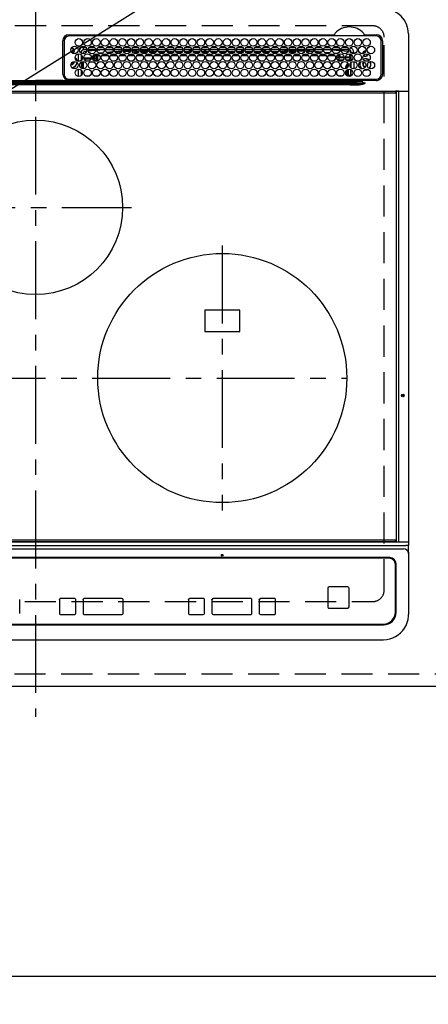
# Model space of a CAD drawing. Extents: x 163 to 26285, y -10810 to -2410.
# Drawn here: x 16183 to 16512, y -4801 to -4011 of the extents above; entities that cross this region are included whole.
import ezdxf

# ---------------------------------------------------------------- set-up
doc = ezdxf.new("R2010")
doc.units = 0
doc.header["$LTSCALE"] = 50
doc.header["$MEASUREMENT"] = 0
for name, pattern in [('CENTER', [2, 1.25, -0.25, 0.25, -0.25]), ('DASHED', [0.75, 0.5, -0.25]), ('HIDDEN', [0.375, 0.25, -0.125])]:
    doc.linetypes.add(name, pattern=pattern)
doc.layers.get('0').update_dxf_attribs({"linetype": 'CONTINUOUS'})
for name, color, linetype in [('121-キャビネット（中）', 253, 'HIDDEN'), ('126-甲板', 2, 'CONTINUOUS'), ('150-機器', 8, 'CONTINUOUS'), ('160-文字', 254, 'CONTINUOUS'), ('166-寸法B', 11, 'CONTINUOUS')]:
    doc.layers.add(name, color=color, linetype=linetype)
doc.styles.add('KH001', font='txt')
doc.dimstyles.new('KH1xx030', dxfattribs={"dimscale": 30, "dimtxt": 2, "dimasz": 0.6, "dimexe": 0.3, "dimexo": 1.2, "dimgap": 0.5, "dimtad": 3, "dimdec": 1, "dimdsep": 46, "dimlunit": 6, "dimtxsty": 'KH001', "dimblk": 'DOT', "dimcen": 1, "dimdle": 1, "dimclrd": 256, "dimclre": 256, "dimclrt": 256, "dimadec": 0, "dimazin": 0, "dimtfac": 1, "dimtdec": 1, "dimtix": 1, "dimtmove": 2, "dimatfit": 3, "dimldrblk": 'CLOSEDBLANK', "dimfxl": 1, "dimtolj": 1, "dimtzin": 0, "dimlwd": -1, "dimlwe": -1, "dimarcsym": 0})

# ---------------------------------------------------------------- blocks, each defined once
blk = doc.blocks.new('_Dot')
at = {"color": 0, "linetype": 'ByBlock', "lineweight": -2}
blk.add_line((-0.5, 0), (-1, 0), dxfattribs=at)
at = {"color": 0, "linetype": 'ByBlock', "const_width": 0.5}
blk.add_lwpolyline([(-0.25, 0, 1), (0.25, 0, 1)], format="xyb", close=True, dxfattribs=at)
blk = doc.blocks.new('*D35')
at = {"layer": '166-寸法B', "transparency": 16777216}
for p, q in [((15732.33, -4581.78), (15732.33, -4787.65)), ((18170.33, -4581.78), (18170.33, -4787.65)), ((18152.33, -4778.65), (15750.33, -4778.65))]:
    blk.add_line(p, q, dxfattribs=at)
at = {"layer": '166-寸法B', "transparency": 16777216, "xscale": 18, "yscale": 18, "zscale": 18, "rotation": 180}
blk.add_blockref('_Dot', (15732.33, -4778.65), dxfattribs=at)
at = {"layer": '166-寸法B', "transparency": 16777216, "xscale": 18, "yscale": 18, "zscale": 18}
blk.add_blockref('_Dot', (18170.33, -4778.65), dxfattribs=at)
at = {"layer": '166-寸法B', "transparency": 16777216, "insert": (16951.33, -4728.32), "char_height": 60, "attachment_point": 5, "style": 'KH001'}
blk.add_mtext('\\A1;2,438〈ﾜｰｸﾄｯﾌﾟ寸法〉', dxfattribs=at)
blk = doc.blocks.new('_ClosedBlank')
at = {"color": 0, "linetype": 'ByBlock', "lineweight": -2}
for p, q in [((-1, 0.167), (0, 0)), ((-1, 0.167), (-1, -0.167)), ((0, 0), (-1, -0.167))]:
    blk.add_line(p, q, dxfattribs=at)
blk = doc.blocks.new('*D59')
at = {"layer": '166-寸法B', "transparency": 16777216}
for p, q in [((15729.33, -4581.78), (15729.33, -4922.65)), ((18170.33, -4581.78), (18170.33, -4922.65)), ((18152.33, -4913.65), (15747.33, -4913.65))]:
    blk.add_line(p, q, dxfattribs=at)
at = {"layer": '166-寸法B', "transparency": 16777216, "xscale": 18, "yscale": 18, "zscale": 18, "rotation": 180}
blk.add_blockref('_Dot', (15729.33, -4913.65), dxfattribs=at)
at = {"layer": '166-寸法B', "transparency": 16777216, "xscale": 18, "yscale": 18, "zscale": 18}
blk.add_blockref('_Dot', (18170.33, -4913.65), dxfattribs=at)
at = {"layer": '166-寸法B', "transparency": 16777216, "insert": (16949.83, -4864.84), "char_height": 60, "attachment_point": 5, "style": 'KH001'}
blk.add_mtext('\\A1;2,441', dxfattribs=at)

msp = doc.modelspace()

# ---------------------------------------------------------------- linework, layer by layer
at = {"layer": '121-キャビネット（中）', "ltscale": 2}
msp.add_lwpolyline([(15729.33, -4535.78), (18167.33, -4535.78), (18167.33, -3895.78)], dxfattribs=at)
at = {"layer": '126-甲板', "linetype": 'DASHED'}
for p, q in [((16467.13, -4015.78), (15925.13, -4015.78)), ((16476.13, -4468.78), (16476.13, -4024.78)), ((15925.13, -4477.78), (16467.13, -4477.78))]:
    msp.add_line(p, q, dxfattribs=at)
at = {"layer": '126-甲板'}
msp.add_lwpolyline([(18170.33, -3898.78), (15732.33, -3898.78), (15732.33, -4545.78), (18170.33, -4545.78)], close=True, dxfattribs=at)
at = {"layer": '126-甲板', "linetype": 'DASHED'}
for centre, start, end in [((16467.13, -4024.78), 0, 90), ((16467.13, -4468.78), 270, 0)]:
    msp.add_arc(centre, 9, start, end, dxfattribs=at)
at = {"layer": '150-機器', "color": 161, "linetype": 'CENTER'}
for p, q in [((16196.13, -3988.68), (16196.13, -4570.31)), ((16117.37, -4161.43), (16273.34, -4161.43)), ((16346.13, -4192.07), (16346.13, -4404.79)), ((15941.74, -4298.43), (16446.13, -4298.43))]:
    msp.add_line(p, q, dxfattribs=at)
at = {"layer": '150-機器', "color": 13, "linetype": 'Continuous'}
for p, q in [((16495.63, -4022.05), (16495.63, -4068.05)), ((16218.13, -4054.55), (16218.11, -4027.85)), ((16219.13, -4027.85), (16219.13, -4054.55)), ((16223.13, -4022.83), (16435.87, -4022.83)), ((16469.83, -4023.85), (16223.13, -4023.85)), ((16435.87, -4022.83), (16436.04, -4022.82)), ((16460.23, -4022.82), (16460.32, -4022.83)), ((16460.32, -4022.83), (16460.4, -4022.83)), ((16460.4, -4022.83), (16469.83, -4022.83)), ((16473.83, -4054.55), (16473.83, -4027.85)), ((16474.86, -4027.85), (16474.86, -4054.55)), ((16224.66, -4034.1), (16224.73, -4034.08)), ((16224.73, -4034.08), (16224.73, -4033.96)), ((16225.53, -4033.45), (16225.53, -4033.67)), ((16225.53, -4033.67), (16225.53, -4034.08)), ((16226.89, -4035.43), (16227.3, -4035.43)), ((16227.3, -4036.23), (16226.89, -4036.23)), ((16227.3, -4035.43), (16227.51, -4035.43)), ((16227.51, -4036.23), (16227.3, -4036.23)), ((16230.73, -4044.19), (16230.73, -4038.21)), ((16232.73, -4037.05), (16232.2, -4037.05)), ((16232.73, -4037.05), (16232.73, -4037.54)), ((16234.73, -4035.05), (16234.73, -4033.05)), ((16234.73, -4033.05), (16236.67, -4033.05)), ((16237.48, -4035.05), (16234.73, -4035.05)), ((16237.23, -4036.32), (16235.93, -4036.45)), ((16244.48, -4035.05), (16238.48, -4035.05)), ((16244.44, -4035.59), (16238.68, -4036.17)), ((16239.29, -4033.05), (16243.67, -4033.05)), ((16244.49, -4038.25), (16244.49, -4038.3)), ((16244.49, -4038.3), (16244.5, -4038.42)), ((16244.5, -4038.42), (16244.51, -4038.52)), ((16244.51, -4038.52), (16244.52, -4038.57)), ((16246.1, -4038.46), (16244.52, -4038.59)), ((16251.48, -4035.05), (16245.48, -4035.05)), ((16250.12, -4035.05), (16245.51, -4035.49)), ((16246.29, -4033.05), (16250.67, -4033.05)), ((16246.65, -4037.41), (16250.67, -4037.07)), ((16258.48, -4035.05), (16252.48, -4035.05)), ((16253.12, -4036.87), (16258.15, -4036.44)), ((16253.29, -4033.05), (16257.67, -4033.05)), ((16257.21, -4037.52), (16254.19, -4037.78)), ((16265.48, -4035.05), (16259.48, -4035.05)), ((16259.76, -4036.31), (16265.33, -4035.84)), ((16260.29, -4033.05), (16264.67, -4033.05)), ((16264.83, -4036.88), (16260.42, -4037.25)), ((16272.48, -4035.05), (16266.48, -4035.05)), ((16266.61, -4035.73), (16272.47, -4035.37)), ((16272.17, -4036.39), (16267.02, -4036.71)), ((16267.29, -4033.05), (16271.67, -4033.05)), ((16279.48, -4035.05), (16273.48, -4035.05)), ((16273.54, -4035.3), (16277.46, -4035.05)), ((16279.3, -4035.94), (16273.75, -4036.29)), ((16274.29, -4033.05), (16278.67, -4033.05)), ((16275.66, -4036.78), (16278.97, -4036.78)), ((16286.48, -4035.05), (16280.48, -4035.05)), ((16286.44, -4035.49), (16280.63, -4035.86)), ((16280.72, -4036.28), (16286.24, -4036.28)), ((16281, -4036.78), (16285.97, -4036.78)), ((16281.29, -4033.05), (16285.67, -4033.05)), ((16293.48, -4035.05), (16287.48, -4035.05)), ((16288.6, -4035.36), (16287.56, -4035.42)), ((16287.72, -4036.28), (16289.73, -4036.28)), ((16288, -4036.78), (16292.97, -4036.78)), ((16288.29, -4033.05), (16292.67, -4033.05)), ((16293.45, -4035.16), (16288.6, -4035.36)), ((16289.73, -4036.28), (16289.73, -4035.33)), ((16290.73, -4036.28), (16289.73, -4036.28)), ((16290.73, -4036.28), (16290.73, -4035.36)), ((16290.73, -4036.28), (16293.24, -4036.28)), ((16300.48, -4035.05), (16294.48, -4035.05)), ((16294.72, -4036.28), (16300.24, -4036.28)), ((16295, -4036.78), (16299.97, -4036.78)), ((16295.29, -4033.05), (16299.67, -4033.05)), ((16307.48, -4035.05), (16301.48, -4035.05)), ((16301.53, -4035.05), (16301.53, -4035.65)), ((16302.53, -4036.28), (16301.72, -4036.28)), ((16302, -4036.78), (16306.97, -4036.78)), ((16302.29, -4033.05), (16306.67, -4033.05)), ((16302.53, -4035.05), (16302.53, -4036.28)), ((16302.53, -4036.28), (16307.24, -4036.28)), ((16314.48, -4035.05), (16308.48, -4035.05)), ((16308.72, -4036.28), (16314.24, -4036.28)), ((16309, -4036.78), (16313.97, -4036.78)), ((16309.29, -4033.05), (16313.67, -4033.05)), ((16321.48, -4035.05), (16315.48, -4035.05)), ((16315.72, -4036.28), (16319.73, -4036.28)), ((16316, -4036.78), (16320.97, -4036.78)), ((16316.29, -4033.05), (16320.67, -4033.05)), ((16319.73, -4036.28), (16319.73, -4035.05)), ((16320.73, -4036.28), (16319.73, -4036.28)), ((16320.73, -4036.28), (16320.73, -4035.05)), ((16320.73, -4036.28), (16321.24, -4036.28)), ((16328.48, -4035.05), (16322.48, -4035.05)), ((16322.72, -4036.28), (16328.24, -4036.28)), ((16323, -4036.78), (16327.97, -4036.78)), ((16323.29, -4033.05), (16327.67, -4033.05)), ((16335.48, -4035.05), (16329.48, -4035.05)), ((16329.72, -4036.28), (16331.53, -4036.28)), ((16330, -4036.78), (16334.97, -4036.78)), ((16330.29, -4033.05), (16334.67, -4033.05)), ((16331.53, -4035.05), (16331.53, -4036.28)), ((16332.53, -4036.28), (16331.53, -4036.28)), ((16332.53, -4035.05), (16332.53, -4036.28)), ((16332.53, -4036.28), (16335.24, -4036.28)), ((16342.48, -4035.05), (16336.48, -4035.05)), ((16336.72, -4036.28), (16342.24, -4036.28)), ((16337, -4036.78), (16341.97, -4036.78)), ((16337.29, -4033.05), (16341.67, -4033.05)), ((16349.48, -4035.05), (16343.48, -4035.05)), ((16343.72, -4036.28), (16349.24, -4036.28)), ((16344, -4036.78), (16348.97, -4036.78)), ((16344.29, -4033.05), (16348.67, -4033.05)), ((16356.48, -4035.05), (16350.48, -4035.05)), ((16350.73, -4036.28), (16350.72, -4036.28)), ((16350.73, -4036.28), (16350.73, -4035.05)), ((16350.73, -4036.28), (16356.24, -4036.28)), ((16351, -4036.78), (16355.97, -4036.78)), ((16351.29, -4033.05), (16355.67, -4033.05)), ((16363.48, -4035.05), (16357.48, -4035.05)), ((16357.72, -4036.28), (16361.53, -4036.28)), ((16358, -4036.78), (16362.97, -4036.78)), ((16358.29, -4033.05), (16362.67, -4033.05)), ((16361.53, -4035.05), (16361.53, -4036.28)), ((16362.53, -4036.28), (16361.53, -4036.28)), ((16362.53, -4035.05), (16362.53, -4036.28)), ((16362.53, -4036.28), (16363.24, -4036.28)), ((16370.48, -4035.05), (16364.48, -4035.05)), ((16364.72, -4036.28), (16370.24, -4036.28)), ((16365, -4036.78), (16369.97, -4036.78)), ((16365.29, -4033.05), (16369.67, -4033.05)), ((16377.48, -4035.05), (16371.48, -4035.05)), ((16371.72, -4036.28), (16377.24, -4036.28)), ((16372, -4036.78), (16376.97, -4036.78)), ((16372.29, -4033.05), (16376.67, -4033.05)), ((16384.48, -4035.05), (16378.48, -4035.05)), ((16378.72, -4036.28), (16379.73, -4036.28)), ((16379, -4036.78), (16383.97, -4036.78)), ((16379.29, -4033.05), (16383.67, -4033.05)), ((16379.73, -4036.28), (16379.73, -4035.05)), ((16380.73, -4036.28), (16379.73, -4036.28)), ((16380.73, -4036.28), (16380.73, -4035.05)), ((16380.73, -4036.28), (16384.24, -4036.28)), ((16391.48, -4035.05), (16385.48, -4035.05)), ((16385.72, -4036.28), (16391.24, -4036.28)), ((16386, -4036.78), (16390.97, -4036.78)), ((16386.29, -4033.05), (16390.67, -4033.05)), ((16391.46, -4035.26), (16387.74, -4035.05)), ((16398.48, -4035.05), (16392.48, -4035.05)), ((16398.39, -4035.65), (16392.54, -4035.32)), ((16392.72, -4036.28), (16398.24, -4036.28)), ((16393, -4036.78), (16397.97, -4036.78)), ((16393.29, -4033.05), (16397.67, -4033.05)), ((16405.48, -4035.05), (16399.48, -4035.05)), ((16405.27, -4036.04), (16399.61, -4035.72)), ((16399.72, -4036.28), (16405.24, -4036.28)), ((16400, -4036.78), (16404.97, -4036.78)), ((16400.29, -4033.05), (16404.67, -4033.05)), ((16412.48, -4035.05), (16406.48, -4035.05)), ((16406.5, -4035.11), (16412.17, -4035.43)), ((16412.11, -4036.42), (16406.67, -4036.12)), ((16407, -4036.78), (16407.41, -4036.78)), ((16407.29, -4033.05), (16411.67, -4033.05)), ((16412.15, -4036.43), (16412.11, -4036.42)), ((16412.17, -4035.43), (16412.45, -4035.45)), ((16419.48, -4035.05), (16413.48, -4035.05)), ((16413.58, -4035.54), (16419.28, -4036.01)), ((16418.76, -4036.97), (16413.93, -4036.57)), ((16414.29, -4033.05), (16418.67, -4033.05)), ((16426.48, -4035.05), (16420.48, -4035.05)), ((16420.68, -4036.12), (16426.09, -4036.57)), ((16421.29, -4033.05), (16425.67, -4033.05)), ((16425.25, -4037.5), (16421.32, -4037.18)), ((16433.48, -4035.05), (16427.48, -4035.05)), ((16428.03, -4036.73), (16432.64, -4037.11)), ((16428.29, -4033.05), (16432.67, -4033.05)), ((16431.27, -4038), (16429.26, -4037.83)), ((16433.48, -4035.1), (16432.95, -4035.05)), ((16440.48, -4035.05), (16434.48, -4035.05)), ((16440.41, -4035.76), (16434.49, -4035.2)), ((16435.29, -4033.05), (16439.67, -4033.05)), ((16435.55, -4037.34), (16438.64, -4037.6)), ((16438.64, -4037.6), (16438.62, -4037.79)), ((16438.62, -4037.79), (16438.62, -4037.88)), ((16438.64, -4037.6), (16438.92, -4037.67)), ((16447.48, -4035.05), (16441.48, -4035.05)), ((16446.5, -4036.39), (16441.59, -4035.88)), ((16442.29, -4033.05), (16446.67, -4033.05)), ((16446.73, -4036.42), (16446.5, -4036.39)), ((16447.09, -4036.57), (16446.73, -4036.42)), ((16448.29, -4038.38), (16448.29, -4040.46)), ((16448.35, -4038.38), (16448.29, -4038.38)), ((16448.35, -4038.91), (16448.35, -4038.38)), ((16449.73, -4037.05), (16451.73, -4037.05)), ((16449.73, -4037.54), (16449.73, -4037.05)), ((16451.73, -4037.05), (16451.73, -4038.09)), ((16226.88, -4044.68), (16226.86, -4044.37)), ((16232.73, -4038.77), (16232.73, -4043.64)), ((16233.2, -4039.18), (16232.73, -4039.18)), ((16233.88, -4040.41), (16232.73, -4040.41)), ((16232.73, -4044.87), (16232.73, -4049.74)), ((16233.15, -4042.5), (16233.69, -4042.5)), ((16233.15, -4042.5), (16233.5, -4042.84)), ((16233.57, -4044.92), (16233.23, -4044.58)), ((16234.57, -4044.92), (16233.57, -4044.92)), ((16233.57, -4050.16), (16233.57, -4044.92)), ((16234.57, -4044.92), (16234.57, -4044.31)), ((16236.3, -4044.92), (16234.57, -4044.92)), ((16234.57, -4044.92), (16234.57, -4050.3)), ((16235, -4041.46), (16240.97, -4041.46)), ((16240.71, -4042.46), (16235.26, -4042.46)), ((16236.71, -4043.92), (16239.26, -4043.92)), ((16243.3, -4044.92), (16239.67, -4044.92)), ((16242, -4041.46), (16242.61, -4041.46)), ((16242.61, -4042.46), (16242.26, -4042.46)), ((16242.61, -4041.46), (16242.61, -4039.59)), ((16242.61, -4039.59), (16243.61, -4039.59)), ((16242.61, -4041.46), (16243.61, -4041.46)), ((16242.61, -4041.46), (16242.61, -4042.46)), ((16244.07, -4043.92), (16242.61, -4042.46)), ((16243.61, -4039.59), (16243.61, -4041.46)), ((16243.61, -4041.46), (16245.07, -4042.92)), ((16243.71, -4043.92), (16244.07, -4043.92)), ((16244.07, -4044.06), (16244.07, -4043.92)), ((16244.52, -4038.57), (16244.52, -4038.59)), ((16245.07, -4042.92), (16245.07, -4039.87)), ((16246.07, -4039.87), (16245.07, -4039.87)), ((16246.07, -4042.92), (16245.07, -4042.92)), ((16246.07, -4038.87), (16246.77, -4038.87)), ((16246.07, -4038.89), (16246.07, -4038.87)), ((16246.07, -4038.95), (16246.07, -4038.89)), ((16246.07, -4039.04), (16246.07, -4038.95)), ((16246.07, -4039.17), (16246.07, -4039.04)), ((16246.07, -4039.32), (16246.07, -4039.17)), ((16246.07, -4039.49), (16246.07, -4039.32)), ((16246.07, -4039.68), (16246.07, -4039.49)), ((16246.07, -4039.87), (16246.07, -4039.68)), ((16246.07, -4039.87), (16246.07, -4042.92)), ((16247.61, -4039.87), (16246.07, -4039.87)), ((16254.6, -4039.86), (16249.32, -4039.87)), ((16250.17, -4038.86), (16253.75, -4038.86)), ((16261.6, -4039.86), (16256.32, -4039.86)), ((16257.19, -4038.85), (16260.74, -4038.85)), ((16268.59, -4039.85), (16263.33, -4039.85)), ((16264.2, -4038.84), (16267.74, -4038.84)), ((16275.59, -4039.84), (16270.33, -4039.85)), ((16271.21, -4038.84), (16274.73, -4038.84)), ((16282.59, -4039.83), (16277.34, -4039.84)), ((16278.22, -4038.83), (16281.72, -4038.83)), ((16289.58, -4039.83), (16284.34, -4039.83)), ((16285.23, -4038.83), (16288.71, -4038.82)), ((16296.58, -4039.82), (16291.35, -4039.82)), ((16292.24, -4038.82), (16295.71, -4038.82)), ((16303.57, -4039.81), (16298.36, -4039.82)), ((16299.25, -4038.82), (16302.7, -4038.81)), ((16310.57, -4039.81), (16305.36, -4039.81)), ((16306.26, -4038.81), (16309.69, -4038.81)), ((16317.57, -4039.8), (16312.37, -4039.8)), ((16313.27, -4038.8), (16316.68, -4038.8)), ((16324.56, -4039.79), (16319.37, -4039.8)), ((16320.28, -4038.8), (16323.68, -4038.79)), ((16331.56, -4039.78), (16326.38, -4039.79)), ((16327.29, -4038.79), (16330.67, -4038.79)), ((16338.55, -4039.78), (16333.38, -4039.78)), ((16334.3, -4038.79), (16337.66, -4038.78)), ((16341.53, -4039.77), (16340.39, -4039.77)), ((16341.31, -4038.78), (16341.53, -4038.78)), ((16341.53, -4038.78), (16344.66, -4038.78)), ((16345.55, -4039.78), (16341.53, -4039.77)), ((16352.56, -4039.78), (16347.38, -4039.78)), ((16348.3, -4038.79), (16351.67, -4038.79)), ((16359.56, -4039.79), (16354.38, -4039.79)), ((16355.29, -4038.79), (16358.68, -4038.8)), ((16366.57, -4039.8), (16361.37, -4039.79)), ((16362.28, -4038.8), (16365.69, -4038.8)), ((16373.57, -4039.8), (16368.37, -4039.8)), ((16369.26, -4038.81), (16372.7, -4038.81)), ((16380.57, -4039.81), (16375.36, -4039.81)), ((16376.25, -4038.81), (16379.7, -4038.82)), ((16387.58, -4039.82), (16382.36, -4039.81)), ((16383.24, -4038.82), (16386.71, -4038.82)), ((16394.58, -4039.82), (16389.35, -4039.82)), ((16390.23, -4038.83), (16393.72, -4038.83)), ((16401.58, -4039.83), (16396.35, -4039.83)), ((16397.22, -4038.83), (16400.73, -4038.84)), ((16408.59, -4039.84), (16403.34, -4039.83)), ((16404.21, -4038.84), (16407.74, -4038.84)), ((16415.59, -4039.84), (16410.34, -4039.84)), ((16411.2, -4038.85), (16414.75, -4038.85)), ((16422.59, -4039.85), (16417.34, -4039.84)), ((16418.19, -4038.85), (16421.76, -4038.86)), ((16429.6, -4039.86), (16424.33, -4039.85)), ((16425.17, -4038.86), (16428.76, -4038.86)), ((16436.61, -4039.87), (16431.32, -4039.86)), ((16432.16, -4038.87), (16435.77, -4038.87)), ((16438, -4040.93), (16438, -4041.48)), ((16438.06, -4041.86), (16439.46, -4040.46)), ((16440.45, -4041.46), (16439, -4042.92)), ((16439, -4042.92), (16443.45, -4042.92)), ((16439, -4043.45), (16439, -4042.92)), ((16440.45, -4039.59), (16439.46, -4039.59)), ((16439.46, -4040.46), (16439.46, -4039.59)), ((16440.45, -4040.46), (16439.46, -4040.46)), ((16442.26, -4043.92), (16439.71, -4043.92)), ((16440.45, -4039.59), (16440.45, -4040.46)), ((16440.45, -4040.46), (16440.45, -4041.46)), ((16440.45, -4040.46), (16443.89, -4040.46)), ((16443.97, -4041.46), (16440.45, -4041.46)), ((16448.35, -4041.46), (16445, -4041.46)), ((16445.08, -4040.46), (16448.29, -4040.46)), ((16445.52, -4042.92), (16447.86, -4042.92)), ((16447.86, -4043.92), (16446.71, -4043.92)), ((16447.86, -4042.92), (16449.29, -4041.5)), ((16447.86, -4043.92), (16447.86, -4042.92)), ((16447.86, -4043.92), (16448.86, -4043.92)), ((16447.86, -4044.2), (16447.86, -4043.92)), ((16449.73, -4039.18), (16448.35, -4039.18)), ((16448.4, -4041.5), (16448.35, -4041.46)), ((16448.4, -4039.41), (16448.37, -4039.41)), ((16448.4, -4039.41), (16448.4, -4041.5)), ((16449.73, -4039.41), (16448.4, -4039.41)), ((16448.4, -4041.5), (16449.29, -4041.5)), ((16448.84, -4045.88), (16448.86, -4045.88)), ((16449.73, -4043.05), (16448.86, -4043.92)), ((16448.86, -4043.92), (16448.86, -4044.07)), ((16448.86, -4045.85), (16448.86, -4045.88)), ((16448.86, -4045.88), (16448.95, -4045.88)), ((16449.73, -4043.64), (16449.73, -4038.77)), ((16449.73, -4049.74), (16449.73, -4044.87)), ((16451.73, -4044.31), (16451.73, -4050.29)), ((16462.68, -4046.68), (16462.65, -4046.33)), ((16230.73, -4056.39), (16230.73, -4050.41)), ((16232.73, -4050.97), (16232.73, -4055.84)), ((16233.57, -4054.92), (16233.57, -4051.89)), ((16445.4, -4048.38), (16445.9, -4048.38)), ((16445.4, -4050.16), (16445.4, -4048.38)), ((16445.4, -4054.93), (16445.4, -4051.88)), ((16446.4, -4048.38), (16445.9, -4048.38)), ((16445.9, -4049.95), (16445.9, -4048.38)), ((16445.9, -4055.56), (16445.9, -4051.25)), ((16446.4, -4048.38), (16446.4, -4049.61)), ((16446.4, -4050.86), (16446.4, -4055.95)), ((16447.37, -4054.91), (16447.37, -4050.47)), ((16448.49, -4047.37), (16448.49, -4047.23)), ((16448.98, -4046.88), (16448.51, -4046.88)), ((16449.04, -4048.69), (16448.82, -4048.69)), ((16448.98, -4046.88), (16448.98, -4047.86)), ((16449, -4047.87), (16448.98, -4047.86)), ((16449.04, -4048.87), (16449.04, -4049.04)), ((16449.04, -4050.6), (16449.04, -4054.9)), ((16449.73, -4055.84), (16449.73, -4050.97)), ((16459.97, -4051.18), (16460.93, -4051.28)), ((16460.17, -4051.01), (16460.93, -4051.08)), ((16460.93, -4048.78), (16461.1, -4048.77)), ((16460.93, -4051.08), (16462.17, -4050.9)), ((16460.93, -4051.28), (16462.23, -4051.1)), ((16462.17, -4050.9), (16462.98, -4050.58)), ((16462.23, -4051.1), (16463.22, -4050.67)), ((16462.49, -4047.48), (16462.55, -4047.35)), ((16462.55, -4047.35), (16462.68, -4046.68)), ((15943.48, -4062.19), (16448.79, -4062.19)), ((15953.18, -4060.87), (16439.09, -4060.87)), ((16439.09, -4061.65), (15953.18, -4061.65)), ((16089.24, -4060.75), (16196.13, -4060.75)), ((16174.15, -4059.64), (16196.13, -4059.64)), ((16218.12, -4059.64), (16196.13, -4059.64)), ((16303.03, -4060.75), (16196.13, -4060.75)), ((16220.85, -4059.55), (16343.06, -4059.55)), ((16223.13, -4058.55), (16469.83, -4058.55)), ((16234.57, -4058.55), (16234.57, -4059.55)), ((16236.24, -4055.84), (16239.73, -4055.84)), ((16243.24, -4055.84), (16246.73, -4055.84)), ((16247.34, -4058.77), (16246.86, -4059.26)), ((16246.86, -4059.38), (16246.86, -4059.26)), ((16246.86, -4059.38), (16247.32, -4059.38)), ((16247.32, -4059.55), (16247.33, -4058.87)), ((16247.83, -4058.87), (16247.82, -4059.55)), ((16247.83, -4058.55), (16247.83, -4058.87)), ((16302.24, -4058.87), (16247.83, -4058.87)), ((16302.23, -4059.55), (16302.24, -4058.88)), ((16302.24, -4058.88), (16302.24, -4058.68)), ((16302.54, -4058.68), (16302.54, -4058.55)), ((16302.54, -4058.68), (16302.54, -4058.88)), ((16391.93, -4058.68), (16302.54, -4058.68)), ((16302.54, -4059.18), (16302.54, -4058.88)), ((16302.54, -4058.88), (16391.93, -4058.88)), ((16391.93, -4059.18), (16302.54, -4059.18)), ((16439.09, -4060.75), (16303.03, -4060.75)), ((16343.06, -4059.55), (16439.09, -4059.55)), ((16391.93, -4058.68), (16391.93, -4058.55)), ((16391.93, -4058.88), (16391.93, -4058.68)), ((16391.93, -4059.18), (16391.93, -4058.88)), ((16392.23, -4058.68), (16392.23, -4058.88)), ((16446.68, -4058.87), (16392.23, -4058.87)), ((16392.23, -4058.88), (16392.24, -4059.55)), ((16439.09, -4060.75), (16439.09, -4059.55)), ((16439.09, -4059.55), (16440.49, -4059.55)), ((16440.58, -4060.75), (16439.09, -4060.75)), ((16439.09, -4060.87), (16439.09, -4060.75)), ((16439.09, -4060.87), (16439.09, -4061.65)), ((16440.49, -4059.55), (16458.45, -4059.55)), ((16448.79, -4062.19), (16440.51, -4061.7)), ((16440.58, -4060.75), (16440.58, -4060.92)), ((16448.72, -4060.88), (16440.58, -4060.75)), ((16440.58, -4060.92), (16459.09, -4062.03)), ((16441, -4056.4), (16441, -4055.84)), ((16441, -4055.84), (16442.73, -4055.84)), ((16446.68, -4058.87), (16446.68, -4058.55)), ((16446.69, -4059.55), (16446.68, -4058.87)), ((16447.18, -4058.87), (16447.19, -4059.55)), ((16447.9, -4059.55), (16447.9, -4058.55)), ((16447.9, -4059.55), (16447.9, -4058.55)), ((16448.78, -4059.26), (16448.07, -4058.55)), ((16448.49, -4055.91), (16448.37, -4055.91)), ((16448.49, -4055.97), (16448.49, -4055.91)), ((16448.98, -4055.97), (16448.49, -4055.97)), ((16459.09, -4061.05), (16448.72, -4060.88)), ((16448.79, -4062.19), (16448.79, -4063.13)), ((16448.98, -4055.9), (16448.98, -4055.97)), ((16448.98, -4055.9), (16449, -4055.9)), ((16448.98, -4055.97), (16449.18, -4056.16)), ((16449.34, -4058.69), (16449.34, -4058.55)), ((16458.45, -4059.55), (16458.98, -4059.55)), ((16458.98, -4059.55), (16458.98, -4059.41)), ((16460.58, -4059.58), (16458.98, -4059.55)), ((16459.07, -4062.25), (16460.56, -4062.08)), ((16459.07, -4062.25), (16459.08, -4062.28)), ((16459.09, -4062.03), (16459.09, -4061.05)), ((16460.56, -4062.08), (16459.14, -4062.51)), ((16460.56, -4062.08), (16460.58, -4062.07)), ((16460.58, -4062.07), (16460.56, -4062.08)), ((16469.83, -4059.58), (16460.58, -4059.58)), ((16460.58, -4061.55), (16460.58, -4062.07)), ((15907.03, -4068.05), (16485.23, -4068.05)), ((16485.23, -4068.55), (15907.03, -4068.55)), ((15907.33, -4069.55), (16484.93, -4069.55)), ((16448.79, -4063.13), (15943.48, -4063.13)), ((16459.08, -4062.28), (16459.09, -4062.31)), ((16459.09, -4062.31), (16459.1, -4062.35)), ((16459.1, -4062.35), (16459.11, -4062.38)), ((16459.11, -4062.38), (16459.12, -4062.41)), ((16459.12, -4062.41), (16459.13, -4062.45)), ((16459.13, -4062.45), (16459.13, -4062.48)), ((16459.13, -4062.48), (16459.14, -4062.51)), ((16487.94, -4068.05), (16485.23, -4068.05)), ((16485.23, -4068.05), (16485.23, -4068.55)), ((16485.23, -4068.55), (16485.23, -4069.25)), ((16486.03, -4068.35), (16486.04, -4068.3)), ((16487.8, -4068.35), (16486.03, -4068.35)), ((16486.03, -4429.75), (16486.03, -4068.35)), ((16486.04, -4068.3), (16486.05, -4068.24)), ((16486.05, -4068.24), (16486.06, -4068.19)), ((16486.06, -4068.19), (16486.08, -4068.14)), ((16486.08, -4068.14), (16486.1, -4068.1)), ((16486.1, -4068.1), (16486.13, -4068.08)), ((16486.13, -4068.08), (16486.16, -4068.06)), ((16486.16, -4068.06), (16486.19, -4068.05)), ((16487.8, -4068.3), (16487.81, -4068.24)), ((16487.8, -4068.35), (16487.8, -4068.3)), ((16488.3, -4068.35), (16487.8, -4068.35)), ((16487.8, -4429.75), (16487.8, -4068.35)), ((16487.81, -4068.24), (16487.83, -4068.19)), ((16487.83, -4068.19), (16487.84, -4068.14)), ((16487.84, -4068.14), (16487.87, -4068.1)), ((16487.87, -4068.1), (16487.89, -4068.08)), ((16487.89, -4068.08), (16487.92, -4068.06)), ((16487.92, -4068.06), (16487.95, -4068.05)), ((16487.94, -4068.05), (16487.95, -4068.05)), ((16487.95, -4068.05), (16488.3, -4068.05)), ((16488.3, -4068.35), (16488.3, -4068.05)), ((16488.3, -4068.05), (16494.03, -4068.05)), ((16494.03, -4068.35), (16488.3, -4068.35)), ((16494.03, -4068.35), (16494.03, -4068.05)), ((16494.03, -4068.05), (16495.73, -4068.05)), ((16496.03, -4068.35), (16494.03, -4068.35)), ((16496.03, -4429.75), (16496.03, -4068.35)), ((16360.13, -4243.93), (16332.13, -4243.93)), ((16332.13, -4243.93), (16332.13, -4260.93)), ((16360.13, -4260.93), (16360.13, -4243.93)), ((16332.13, -4260.93), (16360.13, -4260.93)), ((15898.63, -4432.72), (16493.63, -4432.72)), ((15907.03, -4429.55), (16485.23, -4429.55)), ((16485.23, -4430.05), (15907.03, -4430.05)), ((16484.93, -4428.55), (15907.33, -4428.55)), ((16485.23, -4429.55), (16485.23, -4428.85)), ((16485.23, -4429.55), (16485.23, -4430.05)), ((16487.94, -4430.05), (16485.23, -4430.05)), ((16486.04, -4429.81), (16486.03, -4429.75)), ((16486.05, -4429.87), (16486.04, -4429.81)), ((16486.06, -4429.92), (16486.05, -4429.87)), ((16486.08, -4429.97), (16486.06, -4429.92)), ((16486.1, -4430), (16486.08, -4429.97)), ((16486.13, -4430.03), (16486.1, -4430)), ((16486.16, -4430.05), (16486.13, -4430.03)), ((16486.19, -4430.05), (16486.16, -4430.05)), ((16487.8, -4429.75), (16487.8, -4429.81)), ((16487.8, -4429.81), (16487.81, -4429.87)), ((16487.81, -4429.87), (16487.83, -4429.92)), ((16487.83, -4429.92), (16487.84, -4429.97)), ((16487.84, -4429.97), (16487.87, -4430)), ((16487.87, -4430), (16487.89, -4430.03)), ((16487.89, -4430.03), (16487.92, -4430.05)), ((16487.92, -4430.05), (16487.95, -4430.05)), ((16487.95, -4430.05), (16487.94, -4430.05)), ((16488.3, -4430.05), (16487.95, -4430.05)), ((16494.03, -4430.05), (16488.3, -4430.05)), ((16495.63, -4432.72), (16493.63, -4432.72)), ((16495.73, -4430.05), (16494.03, -4430.05)), ((16495.63, -4430.05), (16495.63, -4432.72)), ((16495.63, -4438.26), (16495.63, -4432.72)), ((16496, -4429.75), (16496.03, -4429.75)), ((15900.63, -4435.5), (16491.63, -4435.5)), ((16495.63, -4438.26), (16495.63, -4439.19)), ((16495.63, -4439.19), (16495.63, -4486.82)), ((16480.63, -4442.57), (15911.63, -4442.57)), ((16480.13, -4443.07), (15912.13, -4443.07)), ((16480.13, -4443.09), (15912.13, -4443.09)), ((16480.13, -4443.07), (16480.13, -4443.09)), ((16485.13, -4448.07), (16485.13, -4448.08)), ((16485.13, -4486.07), (16485.13, -4448.08)), ((16485.63, -4486.56), (16485.63, -4447.57)), ((16430.88, -4467.09), (16430.88, -4467.07)), ((16430.88, -4467.09), (16430.88, -4482.08)), ((16431.88, -4466.09), (16431.88, -4466.07)), ((16446.88, -4466.07), (16431.88, -4466.07)), ((16446.88, -4466.09), (16431.88, -4466.09)), ((16446.88, -4466.09), (16446.88, -4466.07)), ((16447.88, -4467.09), (16447.88, -4467.07)), ((16447.88, -4482.08), (16447.88, -4467.09)), ((16183.48, -4476.33), (16183.48, -4476.31)), ((16183.48, -4487.33), (16183.48, -4476.33)), ((16215.48, -4476.33), (16215.48, -4476.31)), ((16215.48, -4476.33), (16215.48, -4487.33)), ((16227.48, -4475.31), (16216.48, -4475.31)), ((16216.48, -4475.33), (16216.48, -4475.31)), ((16227.48, -4475.33), (16216.48, -4475.33)), ((16227.48, -4475.33), (16227.48, -4475.31)), ((16228.48, -4476.33), (16228.48, -4476.31)), ((16228.48, -4487.33), (16228.48, -4476.33)), ((16234.48, -4476.33), (16234.48, -4476.31)), ((16234.48, -4476.33), (16234.48, -4487.33)), ((16265.48, -4475.31), (16235.48, -4475.31)), ((16235.48, -4475.33), (16235.48, -4475.31)), ((16265.48, -4475.33), (16235.48, -4475.33)), ((16265.48, -4475.33), (16265.48, -4475.31)), ((16266.48, -4476.33), (16266.48, -4476.31)), ((16266.48, -4487.33), (16266.48, -4476.33)), ((16318.88, -4476.33), (16318.88, -4476.31)), ((16318.88, -4476.33), (16318.88, -4487.33)), ((16330.88, -4475.31), (16319.88, -4475.31)), ((16319.88, -4475.33), (16319.88, -4475.31)), ((16330.88, -4475.33), (16319.88, -4475.33)), ((16330.88, -4475.33), (16330.88, -4475.31)), ((16331.88, -4476.33), (16331.88, -4476.31)), ((16331.88, -4487.33), (16331.88, -4476.33)), ((16337.88, -4476.33), (16337.88, -4476.31)), ((16337.88, -4476.33), (16337.88, -4487.33)), ((16368.88, -4475.31), (16338.88, -4475.31)), ((16338.88, -4475.33), (16338.88, -4475.31)), ((16368.88, -4475.33), (16338.88, -4475.33)), ((16368.88, -4475.33), (16368.88, -4475.31)), ((16369.88, -4476.33), (16369.88, -4476.31)), ((16369.88, -4487.33), (16369.88, -4476.33)), ((16375.88, -4476.33), (16375.88, -4476.31)), ((16375.88, -4476.33), (16375.88, -4487.33)), ((16387.88, -4475.31), (16376.88, -4475.31)), ((16376.88, -4475.33), (16376.88, -4475.31)), ((16387.88, -4475.33), (16376.88, -4475.33)), ((16387.88, -4475.33), (16387.88, -4475.31)), ((16388.88, -4476.33), (16388.88, -4476.31)), ((16388.88, -4487.33), (16388.88, -4476.33)), ((16216.48, -4488.33), (16227.48, -4488.33)), ((16235.48, -4488.33), (16265.48, -4488.33)), ((16319.88, -4488.33), (16330.88, -4488.33)), ((16338.88, -4488.33), (16368.88, -4488.33)), ((16376.88, -4488.33), (16387.88, -4488.33)), ((16431.88, -4483.08), (16446.88, -4483.08)), ((16495.63, -4486.82), (16495.63, -4488.21)), ((15916.63, -4496.55), (16475.63, -4496.55)), ((15917.13, -4496.07), (16475.13, -4496.07)), ((15916.63, -4508.46), (16475.63, -4508.46))]:
    msp.add_line(p, q, dxfattribs=at)
for points in [[(16233.15, -4042.5), (16233.02, -4042.5), (16232.9, -4042.53), (16232.78, -4042.57), (16232.73, -4042.59)], [(16244.07, -4043.92), (16244.2, -4043.91), (16244.32, -4043.89), (16244.44, -4043.85), (16244.55, -4043.8), (16244.66, -4043.73), (16244.75, -4043.65), (16244.84, -4043.56), (16244.91, -4043.46), (16244.98, -4043.35), (16245.02, -4043.23), (16245.05, -4043.11), (16245.07, -4042.99), (16245.07, -4042.92)], [(16245.67, -4044.13), (16245.81, -4043.92), (16245.92, -4043.69), (16246, -4043.46), (16246.05, -4043.21), (16246.07, -4042.96), (16246.07, -4042.92)], [(16438.4, -4042.72), (16438.5, -4042.79), (16438.61, -4042.84), (16438.73, -4042.88), (16438.85, -4042.91), (16438.98, -4042.92), (16439, -4042.92)], [(16448.29, -4040.46), (16448.3, -4040.59), (16448.3, -4040.71), (16448.3, -4040.83), (16448.3, -4040.94), (16448.3, -4041.05), (16448.31, -4041.14), (16448.31, -4041.23), (16448.32, -4041.3), (16448.32, -4041.36), (16448.33, -4041.41), (16448.34, -4041.44), (16448.34, -4041.46), (16448.35, -4041.46)], [(16448.35, -4038.91), (16448.35, -4038.97), (16448.35, -4039.03), (16448.35, -4039.09), (16448.35, -4039.15), (16448.35, -4039.2), (16448.35, -4039.25), (16448.36, -4039.29), (16448.36, -4039.33), (16448.36, -4039.36), (16448.37, -4039.38), (16448.37, -4039.4), (16448.37, -4039.4), (16448.37, -4039.41)], [(16448.98, -4046.88), (16448.98, -4046.76), (16448.98, -4046.63), (16448.98, -4046.52), (16448.98, -4046.4), (16448.98, -4046.3), (16448.98, -4046.2), (16448.97, -4046.11), (16448.97, -4046.04), (16448.96, -4045.98), (16448.96, -4045.93), (16448.96, -4045.9), (16448.95, -4045.88), (16448.95, -4045.88)], [(16449.73, -4041.6), (16449.62, -4041.55), (16449.5, -4041.52), (16449.38, -4041.5), (16449.29, -4041.5)], [(16448.98, -4047.86), (16448.98, -4047.86), (16448.96, -4047.86), (16448.94, -4047.86), (16448.92, -4047.86), (16448.88, -4047.86), (16448.84, -4047.86), (16448.79, -4047.85), (16448.74, -4047.85), (16448.68, -4047.85), (16448.63, -4047.85), (16448.57, -4047.85), (16448.5, -4047.85), (16448.49, -4047.85)], [(16449.04, -4048.87), (16449.04, -4048.74), (16449.04, -4048.62), (16449.04, -4048.5), (16449.03, -4048.39), (16449.03, -4048.28), (16449.03, -4048.19), (16449.03, -4048.1), (16449.02, -4048.03), (16449.02, -4047.97), (16449.01, -4047.92), (16449.01, -4047.89), (16449.01, -4047.87), (16449, -4047.87)], [(16246.86, -4059.26), (16246.85, -4059.13), (16246.83, -4059.01), (16246.79, -4058.89), (16246.73, -4058.78), (16246.67, -4058.67), (16246.59, -4058.58), (16246.57, -4058.55)], [(16246.84, -4059.56), (16246.85, -4059.44), (16246.86, -4059.38)], [(16440.58, -4060.92), (16439.09, -4060.87)], [(16440.51, -4061.7), (16439.09, -4061.65)], [(16441, -4055.84), (16440.75, -4055.86), (16440.5, -4055.91), (16440.26, -4055.98), (16440.04, -4056.09), (16439.87, -4056.19)], [(16447.37, -4054.91), (16447.38, -4055.03), (16447.4, -4055.16), (16447.44, -4055.28), (16447.49, -4055.39), (16447.56, -4055.49), (16447.64, -4055.59), (16447.73, -4055.68), (16447.83, -4055.75), (16447.94, -4055.81), (16448.06, -4055.86), (16448.18, -4055.89), (16448.3, -4055.91), (16448.37, -4055.91)], [(16448.25, -4056.39), (16448.3, -4056.36), (16448.34, -4056.31), (16448.39, -4056.27), (16448.42, -4056.21), (16448.45, -4056.16), (16448.47, -4056.1), (16448.48, -4056.04), (16448.49, -4055.98), (16448.49, -4055.97)], [(16448.49, -4055.91), (16448.55, -4055.91), (16448.61, -4055.91), (16448.67, -4055.91), (16448.72, -4055.91), (16448.78, -4055.91), (16448.83, -4055.91), (16448.87, -4055.91), (16448.91, -4055.91), (16448.94, -4055.91), (16448.96, -4055.9), (16448.98, -4055.9), (16448.98, -4055.9), (16448.98, -4055.9)], [(16448.79, -4062.19), (16451.5, -4062.27), (16453.88, -4062.32), (16455.9, -4062.34), (16457.52, -4062.32), (16458.72, -4062.27), (16459.07, -4062.25)], [(16449, -4055.9), (16449.01, -4055.89), (16449.01, -4055.86), (16449.02, -4055.82), (16449.02, -4055.77), (16449.02, -4055.7), (16449.03, -4055.62), (16449.03, -4055.53), (16449.03, -4055.42), (16449.03, -4055.31), (16449.04, -4055.2), (16449.04, -4055.08), (16449.04, -4054.95), (16449.04, -4054.9)], [(16459.09, -4062.03), (16460.58, -4062.07)], [(16448.79, -4063.13), (16451.51, -4063.11), (16453.91, -4063.04), (16455.94, -4062.94), (16457.58, -4062.79), (16458.79, -4062.6), (16459.14, -4062.51)], [(16475.63, -4508.46), (16478.13, -4508.3), (16480.58, -4507.83), (16482.96, -4507.05), (16485.22, -4505.98), (16487.34, -4504.63), (16489.27, -4503.03), (16490.99, -4501.19), (16492.46, -4499.15), (16493.68, -4496.94), (16494.61, -4494.6), (16495.25, -4492.15), (16495.58, -4489.65), (16495.63, -4488.21)]]:
    msp.add_lwpolyline(points, dxfattribs=at)
for centre, radius in [((16230.98, -4029), 3), ((16237.98, -4029), 3), ((16244.98, -4029), 3), ((16251.98, -4029), 3), ((16258.98, -4029), 3), ((16265.98, -4029), 3), ((16272.98, -4029), 3), ((16279.98, -4029), 3), ((16286.98, -4029), 3), ((16293.98, -4029), 3), ((16300.98, -4029), 3), ((16307.98, -4029), 3), ((16314.98, -4029), 3), ((16321.98, -4029), 3), ((16328.98, -4029), 3), ((16335.98, -4029), 3), ((16342.98, -4029), 3), ((16349.98, -4029), 3), ((16356.98, -4029), 3), ((16363.98, -4029), 3), ((16370.98, -4029), 3), ((16377.98, -4029), 3), ((16384.98, -4029), 3), ((16391.98, -4029), 3), ((16398.98, -4029), 3), ((16405.98, -4029), 3), ((16412.98, -4029), 3), ((16419.98, -4029), 3), ((16426.98, -4029), 3), ((16433.98, -4029), 3), ((16440.98, -4029), 3), ((16447.98, -4029), 3), ((16454.98, -4029), 3), ((16461.98, -4029), 3), ((16227.48, -4035.1), 3), ((16230.98, -4041.2), 3), ((16234.48, -4035.1), 3), ((16237.98, -4041.2), 3), ((16241.48, -4035.1), 3), ((16244.98, -4041.2), 3), ((16248.48, -4035.1), 3), ((16251.98, -4041.2), 3), ((16255.48, -4035.1), 3), ((16258.98, -4041.2), 3), ((16262.48, -4035.1), 3), ((16265.98, -4041.2), 3), ((16269.48, -4035.1), 3), ((16272.98, -4041.2), 3), ((16276.48, -4035.1), 3), ((16279.98, -4041.2), 3), ((16283.48, -4035.1), 3), ((16286.98, -4041.2), 3), ((16290.48, -4035.1), 3), ((16293.98, -4041.2), 3), ((16297.48, -4035.1), 3), ((16300.98, -4041.2), 3), ((16304.48, -4035.1), 3), ((16307.98, -4041.2), 3), ((16311.48, -4035.1), 3), ((16314.98, -4041.2), 3), ((16318.48, -4035.1), 3), ((16321.98, -4041.2), 3), ((16325.48, -4035.1), 3), ((16328.98, -4041.2), 3), ((16332.48, -4035.1), 3), ((16335.98, -4041.2), 3), ((16339.48, -4035.1), 3), ((16342.98, -4041.2), 3), ((16346.48, -4035.1), 3), ((16349.98, -4041.2), 3), ((16353.48, -4035.1), 3), ((16356.98, -4041.2), 3), ((16360.48, -4035.1), 3), ((16363.98, -4041.2), 3), ((16367.48, -4035.1), 3), ((16370.98, -4041.2), 3), ((16374.48, -4035.1), 3), ((16377.98, -4041.2), 3), ((16381.48, -4035.1), 3), ((16384.98, -4041.2), 3), ((16388.48, -4035.1), 3), ((16391.98, -4041.2), 3), ((16395.48, -4035.1), 3), ((16398.98, -4041.2), 3), ((16402.48, -4035.1), 3), ((16405.98, -4041.2), 3), ((16409.48, -4035.1), 3), ((16412.98, -4041.2), 3), ((16416.48, -4035.1), 3), ((16419.98, -4041.2), 3), ((16423.48, -4035.1), 3), ((16426.98, -4041.2), 3), ((16430.48, -4035.1), 3), ((16433.98, -4041.2), 3), ((16437.48, -4035.1), 3), ((16440.98, -4041.2), 3), ((16444.48, -4035.1), 3), ((16447.98, -4041.2), 3), ((16451.48, -4035.1), 3), ((16454.98, -4041.2), 3), ((16458.48, -4035.1), 3), ((16461.98, -4041.2), 3), ((16465.48, -4035.1), 3), ((16227.48, -4047.3), 3), ((16234.48, -4047.3), 3), ((16241.48, -4047.3), 3), ((16248.48, -4047.3), 3), ((16255.48, -4047.3), 3), ((16262.48, -4047.3), 3), ((16269.48, -4047.3), 3), ((16276.48, -4047.3), 3), ((16283.48, -4047.3), 3), ((16290.48, -4047.3), 3), ((16297.48, -4047.3), 3), ((16304.48, -4047.3), 3), ((16311.48, -4047.3), 3), ((16318.48, -4047.3), 3), ((16325.48, -4047.3), 3), ((16332.48, -4047.3), 3), ((16339.48, -4047.3), 3), ((16346.48, -4047.3), 3), ((16353.48, -4047.3), 3), ((16360.48, -4047.3), 3), ((16367.48, -4047.3), 3), ((16374.48, -4047.3), 3), ((16381.48, -4047.3), 3), ((16388.48, -4047.3), 3), ((16395.48, -4047.3), 3), ((16402.48, -4047.3), 3), ((16409.48, -4047.3), 3), ((16416.48, -4047.3), 3), ((16423.48, -4047.3), 3), ((16430.48, -4047.3), 3), ((16437.48, -4047.3), 3), ((16444.48, -4047.3), 3), ((16451.48, -4047.3), 3), ((16458.48, -4047.3), 3), ((16465.48, -4047.3), 3), ((16230.98, -4053.4), 3), ((16237.98, -4053.4), 3), ((16244.98, -4053.4), 3), ((16251.98, -4053.4), 3), ((16258.98, -4053.4), 3), ((16265.98, -4053.4), 3), ((16272.98, -4053.4), 3), ((16279.98, -4053.4), 3), ((16286.98, -4053.4), 3), ((16293.98, -4053.4), 3), ((16300.98, -4053.4), 3), ((16307.98, -4053.4), 3), ((16314.98, -4053.4), 3), ((16321.98, -4053.4), 3), ((16328.98, -4053.4), 3), ((16335.98, -4053.4), 3), ((16342.98, -4053.4), 3), ((16349.98, -4053.4), 3), ((16356.98, -4053.4), 3), ((16363.98, -4053.4), 3), ((16370.98, -4053.4), 3), ((16377.98, -4053.4), 3), ((16384.98, -4053.4), 3), ((16391.98, -4053.4), 3), ((16398.98, -4053.4), 3), ((16405.98, -4053.4), 3), ((16412.98, -4053.4), 3), ((16419.98, -4053.4), 3), ((16426.98, -4053.4), 3), ((16433.98, -4053.4), 3), ((16440.98, -4053.4), 3), ((16447.98, -4053.4), 3), ((16454.98, -4053.4), 3), ((16461.98, -4053.4), 3), ((16196.13, -4161.43), 70), ((16346.13, -4298.43), 100), ((16491.03, -4312.45), 1.04), ((16491.03, -4312.45), 0.643), ((16491.03, -4312.45), 0.0429), ((16346.13, -4440.7), 0.742)]:
    msp.add_circle(centre, radius, dxfattribs=at)
for centre, radius, start, end in [((16475.63, -4022.05), 20, 0, 90), ((16435.19, -4021.5), 1.57, 302.54421, 356.41062), ((16448.13, -4032.05), 15.45, 42.56176, 137.43824), ((16461.09, -4021.5), 1.58, 183.70298, 237.06538), ((16223.13, -4027.85), 5.02, 90, 179.99972), ((16223.13, -4027.85), 4, 90, 179.99999), ((16469.83, -4027.85), 5.02, 0.0002, 90), ((16469.83, -4027.85), 4, 0, 90), ((16225.13, -4035.83), 2.41, 80.45141, 93.21813), ((16225.13, -4035.83), 2.2, 10.47567, 79.52431), ((16225.13, -4035.83), 1.8, 12.86973, 77.13026), ((16225.13, -4035.83), 1.8, 288.99221, 347.13026), ((16225.13, -4035.83), 2.2, 297.26243, 349.52431), ((16225.13, -4035.83), 2.41, 350.45141, 9.54858), ((16234.73, -4037.05), 4, 90, 143.61069), ((16234.73, -4037.05), 2, 90, 179.99999), ((16236.02, -4038.34), 1.88, 94.17601, 170.84182), ((16236.1, -4038.37), 1.93, 95.07222, 170.20285), ((16438.7, -4039.54), 1.76, 358.5533, 41.87127), ((16447.73, -4037.05), 2, 0, 67.92763), ((16447.73, -4037.05), 4, 0, 70.13722), ((16460.93, -4038.18), 2.1, 79.72659, 177.32365), ((16460.93, -4038.18), 1.75, 82.36034, 174.68861), ((16460.93, -4038.18), 1.75, 270, 356.57044), ((16460.93, -4038.18), 2.1, 270, 354.29944), ((16225.13, -4044.68), 2.1, 253.73906, 9.98464), ((16225.13, -4044.68), 1.75, 253.48953, 0), ((16225.13, -4044.68), 4.4, 270, 354.59858), ((16225.13, -4044.68), 4.6, 271.15934, 352.56436), ((16225.13, -4044.68), 4.4, 11.87317, 50.0418), ((16225.13, -4044.68), 4.6, 9.78629, 51.6701), ((16234.57, -4044.92), 1, 148.98437, 179.92579), ((16242.61, -4041.46), 1, 270.08136, 359.91864), ((16244.61, -4039.59), 1, 95.37036, 179.95964), ((16242.79, -4047.72), 8.17, 73.81397, 84.24848), ((16243.73, -4047.43), 8.87, 74.73263, 84.91319), ((16246.07, -4039.87), 1, 90.16298, 179.99199), ((16440.21, -4047.26), 7.71, 95.59946, 103.62556), ((16438.46, -4039.59), 0.996, 359.96495, 45.88586), ((16440.46, -4040.46), 1, 180.0843, 269.9157), ((16447.9, -4048.38), 2.5, 106.73511, 180), ((16447.86, -4043.92), 1, 0.07991, 89.92009), ((16448.45, -4045.88), 0.5, 292.64468, 0.01105), ((16448.36, -4045.88), 0.5, 307.26967, 0.00591), ((16460.93, -4046.68), 4.6, 157.16515, 231.35586), ((16460.93, -4046.68), 4.4, 153.10911, 235.4119), ((16460.93, -4046.68), 2.1, 114.02279, 270), ((16460.93, -4046.68), 1.75, 107.19377, 281.32724), ((16460.93, -4046.68), 4.6, 46.62722, 111.66884), ((16460.93, -4046.68), 4.4, 46.80357, 111.49249), ((16460.93, -4038.18), 2.1, 224.0121, 270), ((16460.93, -4038.18), 1.75, 221.74194, 270), ((16460.93, -4046.68), 2.1, 321.01783, 23.39633), ((16460.93, -4046.68), 4.4, 313.30467, 31.10948), ((16460.93, -4046.68), 4.6, 314.11168, 30.30247), ((16447.9, -4048.38), 2, 105.60627, 180), ((16447.9, -4048.38), 1.5, 106.93062, 180), ((16218.1, -4016.24), 43.4, 270.02938, 273.64011), ((16223.13, -4054.55), 5, 180.00011, 270), ((16223.13, -4054.55), 4, 179.99999, 270), ((16247.83, -4058.88), 0.5, 139.10621, 179), ((16247.58, -4066.03), 7.16, 87.99864, 92.00136), ((16302.54, -4058.68), 0.3, 154.88687, 179), ((16302.39, -4063.03), 4.36, 88.02886, 91.97114), ((16302.39, -4063.18), 4.31, 88.00416, 91.99584), ((16302.54, -4058.88), 0.3, 179, 270), ((16392.08, -4063.03), 4.36, 88.02883, 91.97116), ((16392.08, -4063.18), 4.31, 88.00421, 91.99579), ((16391.93, -4058.88), 0.3, 270, 1), ((16391.93, -4058.68), 0.3, 1, 25.11058), ((16436.5, -4060.46), 4.09, 355.81662, 12.73799), ((16431.38, -4060.43), 9.21, 352.08927, 356.96908), ((16446.93, -4066.03), 7.16, 87.99877, 92.00123), ((16446.68, -4058.88), 0.5, 1, 40.88972), ((16447.73, -4057.55), 2, 270, 329.99999), ((16447.98, -4055.97), 1, 343.76134, 359.96509), ((16446.19, -4061.26), 12.92, 355.61757, 356.60304), ((16670.54, -3430.96), 664.63, 251.4488, 251.58476), ((16469.83, -4054.55), 4, 270, 0), ((16469.83, -4054.55), 5.02, 269.99933, 0.00067), ((16484.93, -4069.25), 0.3, 270, 0), ((16495.73, -4068.35), 0.3, 0, 90), ((16484.93, -4428.85), 0.3, 0, 90), ((16495.73, -4429.75), 0.3, 270, 0), ((16491.78, -4439.35), 3.86, 2.38258, 92.19877), ((16480.14, -4448.07), 5, 0.00972, 90.00988), ((16480.14, -4448.08), 5, 0.00971, 90.00984), ((16480.64, -4447.57), 5, 0.0109, 90.00865), ((16431.88, -4467.07), 1, 89.99079, 179.98936), ((16431.88, -4467.09), 1, 89.99109, 179.98927), ((16446.88, -4467.07), 1, 0.00916, 90.00962), ((16446.88, -4467.09), 1, 0.00916, 90.00984), ((16216.48, -4476.31), 1, 89.99011, 179.99015), ((16216.48, -4476.33), 1, 89.99011, 179.99015), ((16227.48, -4476.31), 1, 0.0097, 90.00973), ((16227.48, -4476.33), 1, 0.0097, 90.00972), ((16235.48, -4476.31), 1, 89.99006, 179.9903), ((16235.48, -4476.33), 1, 89.99006, 179.9903), ((16265.48, -4476.31), 1, 0.01012, 90.00973), ((16265.48, -4476.33), 1, 0.01013, 90.00973), ((16319.88, -4476.31), 1, 89.99018, 179.98996), ((16319.88, -4476.33), 1, 89.99027, 179.98987), ((16330.88, -4476.31), 1, 0.0093, 90.01034), ((16330.88, -4476.33), 1, 0.00952, 90.01012), ((16338.88, -4476.31), 1, 89.99109, 179.98927), ((16338.88, -4476.33), 1, 89.99109, 179.98927), ((16368.88, -4476.31), 1, 0.00952, 90.01012), ((16368.88, -4476.33), 1, 0.00952, 90.01012), ((16376.88, -4476.31), 1, 89.99088, 179.98927), ((16376.88, -4476.33), 1, 89.99088, 179.98927), ((16387.88, -4476.31), 1, 0.00903, 90.00975), ((16387.88, -4476.33), 1, 0.00903, 90.00975), ((16216.48, -4487.33), 1, 180.0097, 270.00994), ((16227.48, -4487.33), 1, 269.99021, 359.99025), ((16235.48, -4487.33), 1, 180.00958, 270.00995), ((16265.48, -4487.33), 1, 269.99038, 359.98987), ((16319.88, -4487.33), 1, 180.01012, 270.00962), ((16330.88, -4487.33), 1, 269.99099, 359.98927), ((16338.88, -4487.33), 1, 180.01069, 270.00906), ((16368.88, -4487.33), 1, 269.98991, 359.99023), ((16376.88, -4487.33), 1, 180.00987, 270.00987), ((16387.88, -4487.33), 1, 269.99014, 359.99097), ((16431.88, -4482.08), 1, 180.00952, 270.01023), ((16446.88, -4482.08), 1, 269.99098, 359.99013), ((16475.14, -4486.07), 10, 269.99013, 359.99012), ((16475.64, -4486.56), 10, 269.9883, 359.99211)]:
    msp.add_arc(centre, radius, start, end, dxfattribs=at)

# ---------------------------------------------------------------- dimensions: what is measured, and where the dimension line sits
at = {"layer": '166-寸法B'}
dim = msp.add_linear_dim(base=(15729.33, -4913.65), p1=(18170.33, -4545.78), p2=(15729.33, -4545.78), dimstyle='KH1xx030', dxfattribs=at)
dim.commit()
dim.dimension.update_dxf_attribs({"geometry": '*D59', "text_midpoint": (16949.83, -4864.84)})
dim = msp.add_linear_dim(base=(15732.33, -4778.65), p1=(18170.33, -4545.78), p2=(15732.33, -4545.78), text='<>〈ﾜｰｸﾄｯﾌﾟ寸法〉', dimstyle='KH1xx030', dxfattribs=at)
dim.commit()
dim.dimension.update_dxf_attribs({"geometry": '*D35', "text_midpoint": (16951.33, -4728.32)})

# ---------------------------------------------------------------- leaders
at = {"layer": '160-文字', "annotation_type": 0, "has_hookline": 1, "hookline_direction": 1, "text_width": 922.54}
msp.add_leader([(16325.15, -3973.49), (15577.87, -4442.02), (15559.87, -4442.02)], dimstyle='KH1xx030', override={"dimgap": 0.5, "dimtad": 1}, dxfattribs=at)

doc.saveas('drawing.dxf')
